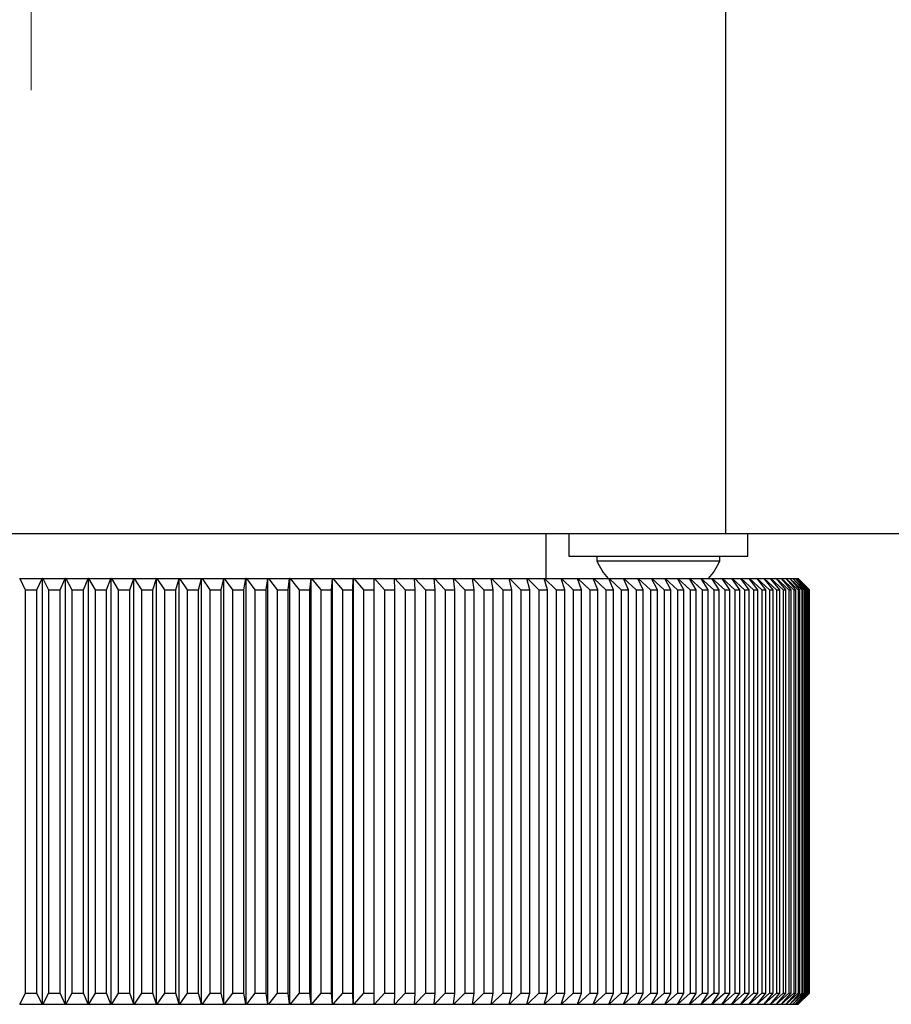
# Model space of a CAD drawing. Units: millimetres. Extents: x 5 to 289, y 4 to 204.
# Drawn here: x 107 to 120, y 52 to 66 of the extents above; entities that cross this region are included whole.
import ezdxf

# ---------------------------------------------------------------- set-up
doc = ezdxf.new("R2010")
doc.units = ezdxf.units.MM
doc.linetypes.add('CENTERX2', pattern=[20.32, 12.7, -2.54, 2.54, -2.54])
doc.layers.add('DIM', color=7, linetype='Continuous')

msp = doc.modelspace()

# ---------------------------------------------------------------- linework, layer by layer
at = {"color": 7, "linetype": 'Continuous', "lineweight": 25}
for p, q in [((117.4402, 66.769), (117.4402, 58.7045)), ((117.4402, 58.7045), (94.8596, 58.7045)), ((114.8596, 58.0594), (114.8596, 58.7045)), ((115.1821, 58.7045), (115.1821, 58.3819)), ((120.666, 58.7045), (117.4402, 58.7045)), ((117.7628, 58.3819), (117.7628, 58.7045)), ((115.1821, 58.3819), (117.7628, 58.3819)), ((115.5854, 58.3819), (115.5854, 58.3174)), ((115.5854, 58.3174), (117.131, 58.3174)), ((117.131, 58.3174), (117.3596, 58.3174)), ((117.3596, 58.3174), (117.3596, 58.3819)), ((107.275, 58.0594), (107.2787, 58.0594)), ((107.2787, 58.0594), (107.357, 57.8981)), ((107.2787, 58.0594), (107.6017, 58.0594)), ((107.5234, 57.8981), (107.6017, 58.0594)), ((107.6054, 58.0594), (107.6017, 58.0594)), ((107.6054, 51.9303), (107.6054, 58.0594)), ((107.6054, 58.0594), (107.6092, 58.0594)), ((107.6092, 58.0594), (107.6924, 57.8981)), ((107.6092, 58.0594), (107.9322, 58.0594)), ((107.8587, 57.8981), (107.9322, 58.0594)), ((107.9356, 58.0594), (107.9322, 58.0594)), ((107.9356, 51.9303), (107.9356, 58.0594)), ((107.9356, 58.0594), (107.9396, 58.0594)), ((107.9396, 58.0594), (108.0275, 57.8981)), ((107.9396, 58.0594), (108.2621, 58.0594)), ((108.1936, 57.8981), (108.2621, 58.0594)), ((108.2653, 58.0594), (108.2621, 58.0594)), ((108.2653, 51.9303), (108.2653, 58.0594)), ((108.2653, 58.0594), (108.2696, 58.0594)), ((108.2696, 58.0594), (108.3622, 57.8981)), ((108.2696, 58.0594), (108.5914, 58.0594)), ((108.5279, 57.8981), (108.5914, 58.0594)), ((108.5943, 58.0594), (108.5914, 58.0594)), ((108.5943, 51.9303), (108.5943, 58.0594)), ((108.5943, 58.0594), (108.5988, 58.0594)), ((108.5988, 58.0594), (108.696, 57.8981)), ((108.5988, 58.0594), (108.9196, 58.0594)), ((108.8611, 57.8981), (108.9196, 58.0594)), ((108.9223, 58.0594), (108.9196, 58.0594)), ((108.9223, 51.9303), (108.9223, 58.0594)), ((108.9223, 58.0594), (108.927, 58.0594)), ((108.927, 58.0594), (109.0286, 57.8981)), ((108.927, 58.0594), (109.2464, 58.0594)), ((109.1931, 57.8981), (109.2464, 58.0594)), ((109.2489, 58.0594), (109.2464, 58.0594)), ((109.2489, 51.9303), (109.2489, 58.0594)), ((109.2489, 58.0594), (109.2538, 58.0594)), ((109.2538, 58.0594), (109.3599, 57.8981)), ((109.2538, 58.0594), (109.5717, 58.0594)), ((109.5236, 57.8981), (109.5717, 58.0594)), ((109.5739, 58.0594), (109.5717, 58.0594)), ((109.5739, 51.9303), (109.5739, 58.0594)), ((109.5739, 58.0594), (109.579, 58.0594)), ((109.579, 58.0594), (109.6894, 57.8981)), ((109.579, 58.0594), (109.8951, 58.0594)), ((109.8521, 57.8981), (109.8951, 58.0594)), ((109.897, 58.0594), (109.8951, 58.0594)), ((109.897, 51.9303), (109.897, 58.0594)), ((109.897, 58.0594), (109.9024, 58.0594)), ((109.9024, 58.0594), (110.0169, 57.8981)), ((109.9024, 58.0594), (110.2162, 58.0594)), ((110.1785, 57.8981), (110.2162, 58.0594)), ((110.218, 58.0594), (110.2162, 58.0594)), ((110.218, 51.9303), (110.218, 58.0594)), ((110.218, 58.0594), (110.2235, 58.0594)), ((110.2235, 58.0594), (110.3421, 57.8981)), ((110.2235, 58.0594), (110.5349, 58.0594)), ((110.5025, 57.8981), (110.5349, 58.0594)), ((110.5364, 58.0594), (110.5349, 58.0594)), ((110.5364, 51.9303), (110.5364, 58.0594)), ((110.5364, 58.0594), (110.5421, 58.0594)), ((110.5421, 58.0594), (110.6647, 57.8981)), ((110.5421, 58.0594), (110.8508, 58.0594)), ((110.8237, 57.8981), (110.8508, 58.0594)), ((110.852, 58.0594), (110.8508, 58.0594)), ((110.852, 51.9303), (110.852, 58.0594)), ((110.852, 58.0594), (110.8579, 58.0594)), ((110.8579, 58.0594), (110.9845, 57.8981)), ((110.8579, 58.0594), (111.1636, 58.0594)), ((111.1419, 57.8981), (111.1636, 58.0594)), ((111.1646, 58.0594), (111.1636, 58.0594)), ((111.1646, 51.9303), (111.1646, 58.0594)), ((111.1646, 58.0594), (111.1707, 58.0594)), ((111.1707, 58.0594), (111.301, 57.8981)), ((111.1707, 58.0594), (111.4732, 58.0594)), ((111.4568, 57.8981), (111.4732, 58.0594)), ((111.4739, 58.0594), (111.4732, 58.0594)), ((111.4739, 51.9303), (111.4739, 58.0594)), ((111.4739, 58.0594), (111.4801, 58.0594)), ((111.4801, 58.0594), (111.6141, 57.8981)), ((111.4801, 58.0594), (111.7791, 58.0594)), ((111.7681, 57.8981), (111.7791, 58.0594)), ((111.7796, 58.0594), (111.7791, 58.0594)), ((111.7796, 51.9303), (111.7796, 58.0594)), ((111.7796, 58.0594), (111.7859, 58.0594)), ((111.7859, 58.0594), (111.9235, 57.8981)), ((111.7859, 58.0594), (112.0811, 58.0594)), ((112.0755, 57.8981), (112.0811, 58.0594)), ((112.0813, 58.0594), (112.0811, 58.0594)), ((112.0813, 51.9303), (112.0813, 58.0594)), ((112.0813, 58.0594), (112.0879, 58.0594)), ((112.0879, 58.0594), (112.2288, 57.8981)), ((112.0879, 58.0594), (112.3789, 58.0594)), ((112.3787, 57.8981), (112.3789, 58.0594)), ((112.379, 58.0594), (112.3789, 58.0594)), ((112.379, 51.9303), (112.379, 58.0594)), ((112.379, 58.0594), (112.3856, 58.0594)), ((112.3856, 58.0594), (112.5299, 57.8981)), ((112.3856, 58.0594), (112.6724, 58.0594)), ((112.6775, 57.8981), (112.6724, 58.0594)), ((112.6724, 58.0594), (112.679, 58.0594)), ((112.679, 58.0594), (112.8264, 57.8981)), ((112.679, 58.0594), (112.9612, 58.0594)), ((112.9717, 57.8981), (112.9612, 58.0594)), ((112.9612, 58.0594), (112.9676, 58.0594)), ((112.9676, 58.0594), (113.1181, 57.8981)), ((112.9676, 58.0594), (113.245, 58.0594)), ((113.2609, 57.8981), (113.245, 58.0594)), ((113.245, 58.0594), (113.2513, 58.0594)), ((113.2513, 58.0594), (113.4047, 57.8981)), ((113.2513, 58.0594), (113.5236, 58.0594)), ((113.5449, 57.8981), (113.5236, 58.0594)), ((113.5236, 58.0594), (113.5299, 58.0594)), ((113.5299, 58.0594), (113.6859, 57.8981)), ((113.5299, 58.0594), (113.7968, 58.0594)), ((113.8234, 57.8981), (113.7968, 58.0594)), ((113.7968, 58.0594), (113.8029, 58.0594)), ((113.8029, 58.0594), (113.9616, 57.8981)), ((113.8029, 58.0594), (114.0643, 58.0594)), ((114.0962, 57.8981), (114.0643, 58.0594)), ((114.0643, 58.0594), (114.0703, 58.0594)), ((114.0703, 58.0594), (114.2315, 57.8981)), ((114.0703, 58.0594), (114.3258, 58.0594)), ((114.3631, 57.8981), (114.3258, 58.0594)), ((114.3258, 58.0594), (114.3317, 58.0594)), ((114.3317, 58.0594), (114.4952, 57.8981)), ((114.3317, 58.0594), (114.5812, 58.0594)), ((114.6237, 57.8981), (114.5812, 58.0594)), ((114.5812, 58.0594), (114.5869, 58.0594)), ((114.5869, 58.0594), (114.7526, 57.8981)), ((114.5869, 58.0594), (114.8302, 58.0594)), ((114.8779, 57.8981), (114.8302, 58.0594)), ((114.8302, 58.0594), (114.8358, 58.0594)), ((114.8358, 58.0594), (115.0035, 57.8981)), ((114.8358, 58.0594), (115.0726, 58.0594)), ((115.1255, 57.8981), (115.0726, 58.0594)), ((115.0726, 58.0594), (115.078, 58.0594)), ((115.078, 58.0594), (115.2477, 57.8981)), ((115.078, 58.0594), (115.3082, 58.0594)), ((115.3662, 57.8981), (115.3082, 58.0594)), ((115.3082, 58.0594), (115.3134, 58.0594)), ((115.3134, 58.0594), (115.4848, 57.8981)), ((115.3134, 58.0594), (115.5367, 58.0594)), ((115.5998, 57.8981), (115.5367, 58.0594)), ((115.5367, 58.0594), (115.5418, 58.0594)), ((115.5418, 58.0594), (115.7147, 57.8981)), ((115.5418, 58.0594), (115.758, 58.0594)), ((115.826, 57.8981), (115.758, 58.0594)), ((115.758, 58.0594), (115.7629, 58.0594)), ((115.7629, 58.0594), (115.9373, 57.8981)), ((115.7629, 58.0594), (115.9718, 58.0594)), ((116.0448, 57.8981), (115.9718, 58.0594)), ((115.9718, 58.0594), (115.9765, 58.0594)), ((115.9765, 58.0594), (116.1522, 57.8981)), ((115.9765, 58.0594), (116.178, 58.0594)), ((116.2559, 57.8981), (116.178, 58.0594)), ((116.178, 58.0594), (116.1826, 58.0594)), ((116.1826, 58.0594), (116.3593, 57.8981)), ((116.1826, 58.0594), (116.3763, 58.0594)), ((116.4591, 57.8981), (116.3763, 58.0594)), ((116.3763, 58.0594), (116.3807, 58.0594)), ((116.3807, 58.0594), (116.5584, 57.8981)), ((116.3807, 58.0594), (116.5667, 58.0594)), ((116.6542, 57.8981), (116.5667, 58.0594)), ((116.5667, 58.0594), (116.5709, 58.0594)), ((116.5709, 58.0594), (116.7494, 57.8981)), ((116.5709, 58.0594), (116.7489, 58.0594)), ((116.8411, 57.8981), (116.7489, 58.0594)), ((116.7489, 58.0594), (116.7529, 58.0594)), ((116.7529, 58.0594), (116.9321, 57.8981)), ((116.7529, 58.0594), (116.9228, 58.0594)), ((117.0195, 57.8981), (116.9228, 58.0594)), ((116.9228, 58.0594), (116.9266, 58.0594)), ((116.9266, 58.0594), (117.1062, 57.8981)), ((116.9266, 58.0594), (117.0881, 58.0594)), ((117.1894, 57.8981), (117.0881, 58.0594)), ((117.0881, 58.0594), (117.0918, 58.0594)), ((117.0918, 58.0594), (117.2717, 57.8981)), ((117.0918, 58.0594), (117.2449, 58.0594)), ((117.3505, 57.8981), (117.2449, 58.0594)), ((117.2449, 58.0594), (117.2483, 58.0594)), ((117.2483, 58.0594), (117.4284, 57.8981)), ((117.2483, 58.0594), (117.3928, 58.0594)), ((117.5028, 57.8981), (117.3928, 58.0594)), ((117.3928, 58.0594), (117.3961, 58.0594)), ((117.3961, 58.0594), (117.5762, 57.8981)), ((117.3961, 58.0594), (117.5319, 58.0594)), ((117.6461, 57.8981), (117.5319, 58.0594)), ((117.5319, 58.0594), (117.5349, 58.0594)), ((117.5349, 58.0594), (117.7148, 57.8981)), ((117.5349, 58.0594), (117.6619, 58.0594)), ((117.7802, 57.8981), (117.6619, 58.0594)), ((117.6619, 58.0594), (117.6647, 58.0594)), ((117.6647, 58.0594), (117.8443, 57.8981)), ((117.6647, 58.0594), (117.7828, 58.0594)), ((117.9051, 57.8981), (117.7828, 58.0594)), ((117.7828, 58.0594), (117.7854, 58.0594)), ((117.7854, 58.0594), (117.9645, 57.8981)), ((117.7854, 58.0594), (117.8944, 58.0594)), ((118.0206, 57.8981), (117.8944, 58.0594)), ((117.8944, 58.0594), (117.8968, 58.0594)), ((117.8968, 58.0594), (118.0752, 57.8981)), ((117.8968, 58.0594), (117.9966, 58.0594)), ((118.1267, 57.8981), (117.9966, 58.0594)), ((117.9966, 58.0594), (117.9988, 58.0594)), ((117.9988, 58.0594), (118.1765, 57.8981)), ((117.9988, 58.0594), (118.0894, 58.0594)), ((118.2231, 57.8981), (118.0894, 58.0594)), ((118.0894, 58.0594), (118.0914, 58.0594)), ((118.0914, 58.0594), (118.2681, 57.8981)), ((118.0914, 58.0594), (118.1727, 58.0594)), ((118.31, 57.8981), (118.1727, 58.0594)), ((118.1727, 58.0594), (118.1745, 58.0594)), ((118.1745, 58.0594), (118.35, 57.8981)), ((118.1745, 58.0594), (118.2464, 58.0594)), ((118.387, 57.8981), (118.2464, 58.0594)), ((118.2464, 58.0594), (118.2479, 58.0594)), ((118.2479, 58.0594), (118.4222, 57.8981)), ((118.2479, 58.0594), (118.3104, 58.0594)), ((118.4543, 57.8981), (118.3104, 58.0594)), ((118.3104, 58.0594), (118.3117, 58.0594)), ((118.3117, 58.0594), (118.4845, 57.8981)), ((118.3117, 58.0594), (118.3646, 58.0594)), ((118.5118, 57.8981), (118.3646, 58.0594)), ((118.3646, 58.0594), (118.3658, 58.0594)), ((118.3658, 58.0594), (118.537, 57.8981)), ((118.3658, 58.0594), (118.4091, 58.0594)), ((118.5593, 57.8981), (118.4091, 58.0594)), ((118.4091, 58.0594), (118.41, 58.0594)), ((118.41, 58.0594), (118.5795, 57.8981)), ((118.41, 58.0594), (118.4438, 58.0594)), ((118.5969, 57.8981), (118.4438, 58.0594)), ((118.4438, 58.0594), (118.4445, 58.0594)), ((118.4445, 58.0594), (118.612, 57.8981)), ((118.4445, 58.0594), (118.4686, 58.0594)), ((118.6244, 57.8981), (118.4686, 58.0594)), ((118.4686, 58.0594), (118.469, 58.0594)), ((118.469, 58.0594), (118.6346, 57.8981)), ((118.469, 58.0594), (118.4835, 58.0594)), ((118.642, 57.8981), (118.4835, 58.0594)), ((118.4835, 58.0594), (118.4838, 58.0594)), ((118.4838, 58.0594), (118.6471, 57.8981)), ((118.4838, 58.0594), (118.4886, 58.0594)), ((118.6496, 57.8981), (118.4886, 58.0594)), ((107.357, 57.8981), (107.357, 52.0916)), ((107.357, 57.8981), (107.5234, 57.8981)), ((107.5234, 52.0916), (107.5234, 57.8981)), ((107.6924, 57.8981), (107.8587, 57.8981)), ((107.6924, 57.8981), (107.6924, 52.0916)), ((107.8587, 52.0916), (107.8587, 57.8981)), ((108.0275, 57.8981), (108.0275, 52.0916)), ((108.0275, 57.8981), (108.1936, 57.8981)), ((108.1936, 52.0916), (108.1936, 57.8981)), ((108.3622, 57.8981), (108.3622, 52.0916)), ((108.3622, 57.8981), (108.5279, 57.8981)), ((108.5279, 52.0916), (108.5279, 57.8981)), ((108.696, 57.8981), (108.696, 52.0916)), ((108.696, 57.8981), (108.8611, 57.8981)), ((108.8611, 52.0916), (108.8611, 57.8981)), ((109.0286, 57.8981), (109.0286, 52.0916)), ((109.0286, 57.8981), (109.1931, 57.8981)), ((109.1931, 52.0916), (109.1931, 57.8981)), ((109.3599, 57.8981), (109.3599, 52.0916)), ((109.3599, 57.8981), (109.5236, 57.8981)), ((109.5236, 52.0916), (109.5236, 57.8981)), ((109.6894, 57.8981), (109.8521, 57.8981)), ((109.6894, 57.8981), (109.6894, 52.0916)), ((109.8521, 52.0916), (109.8521, 57.8981)), ((110.0169, 57.8981), (110.0169, 52.0916)), ((110.0169, 57.8981), (110.1785, 57.8981)), ((110.1785, 52.0916), (110.1785, 57.8981)), ((110.3421, 57.8981), (110.5025, 57.8981)), ((110.3421, 57.8981), (110.3421, 52.0916)), ((110.5025, 52.0916), (110.5025, 57.8981)), ((110.6647, 57.8981), (110.8237, 57.8981)), ((110.6647, 57.8981), (110.6647, 52.0916)), ((110.8237, 52.0916), (110.8237, 57.8981)), ((110.9845, 57.8981), (110.9845, 52.0916)), ((110.9845, 57.8981), (111.1419, 57.8981)), ((111.1419, 52.0916), (111.1419, 57.8981)), ((111.301, 57.8981), (111.301, 52.0916)), ((111.301, 57.8981), (111.4568, 57.8981)), ((111.4568, 52.0916), (111.4568, 57.8981)), ((111.6141, 57.8981), (111.6141, 52.0916)), ((111.6141, 57.8981), (111.7681, 57.8981)), ((111.7681, 52.0916), (111.7681, 57.8981)), ((111.9235, 57.8981), (111.9235, 52.0916)), ((111.9235, 57.8981), (112.0755, 57.8981)), ((112.0755, 52.0916), (112.0755, 57.8981)), ((112.2288, 57.8981), (112.2288, 52.0916)), ((112.2288, 57.8981), (112.3787, 57.8981)), ((112.3787, 52.0916), (112.3787, 57.8981)), ((112.5299, 57.8981), (112.5299, 52.0916)), ((112.5299, 57.8981), (112.6775, 57.8981)), ((112.6775, 52.0916), (112.6775, 57.8981)), ((112.8264, 57.8981), (112.8264, 52.0916)), ((112.8264, 57.8981), (112.9717, 57.8981)), ((112.9717, 52.0916), (112.9717, 57.8981)), ((113.1181, 57.8981), (113.1181, 52.0916)), ((113.1181, 57.8981), (113.2609, 57.8981)), ((113.2609, 52.0916), (113.2609, 57.8981)), ((113.4047, 57.8981), (113.4047, 52.0916)), ((113.4047, 57.8981), (113.5449, 57.8981)), ((113.5449, 52.0916), (113.5449, 57.8981)), ((113.6859, 57.8981), (113.8234, 57.8981)), ((113.6859, 57.8981), (113.6859, 52.0916)), ((113.8234, 52.0916), (113.8234, 57.8981)), ((113.9616, 57.8981), (113.9616, 52.0916)), ((113.9616, 57.8981), (114.0962, 57.8981)), ((114.0962, 52.0916), (114.0962, 57.8981)), ((114.2315, 57.8981), (114.2315, 52.0916)), ((114.2315, 57.8981), (114.3631, 57.8981)), ((114.3631, 52.0916), (114.3631, 57.8981)), ((114.4952, 57.8981), (114.4952, 52.0916)), ((114.4952, 57.8981), (114.6237, 57.8981)), ((114.6237, 52.0916), (114.6237, 57.8981)), ((114.7526, 57.8981), (114.7526, 52.0916)), ((114.7526, 57.8981), (114.8779, 57.8981)), ((114.8779, 52.0916), (114.8779, 57.8981)), ((115.0035, 57.8981), (115.0035, 52.0916)), ((115.0035, 57.8981), (115.1255, 57.8981)), ((115.1255, 52.0916), (115.1255, 57.8981)), ((115.2477, 57.8981), (115.3662, 57.8981)), ((115.2477, 57.8981), (115.2477, 52.0916)), ((115.3662, 52.0916), (115.3662, 57.8981)), ((115.4848, 57.8981), (115.4848, 52.0916)), ((115.4848, 57.8981), (115.5998, 57.8981)), ((115.5998, 52.0916), (115.5998, 57.8981)), ((115.7147, 57.8981), (115.7147, 52.0916)), ((115.7147, 57.8981), (115.826, 57.8981)), ((115.826, 52.0916), (115.826, 57.8981)), ((115.9373, 57.8981), (115.9373, 52.0916)), ((115.9373, 57.8981), (116.0448, 57.8981)), ((116.0448, 52.0916), (116.0448, 57.8981)), ((116.1522, 57.8981), (116.1522, 52.0916)), ((116.1522, 57.8981), (116.2559, 57.8981)), ((116.2559, 52.0916), (116.2559, 57.8981)), ((116.3593, 57.8981), (116.3593, 52.0916)), ((116.3593, 57.8981), (116.4591, 57.8981)), ((116.4591, 52.0916), (116.4591, 57.8981)), ((116.5584, 57.8981), (116.5584, 52.0916)), ((116.5584, 57.8981), (116.6542, 57.8981)), ((116.6542, 52.0916), (116.6542, 57.8981)), ((116.7494, 57.8981), (116.8411, 57.8981)), ((116.7494, 57.8981), (116.7494, 52.0916)), ((116.8411, 52.0916), (116.8411, 57.8981)), ((116.9321, 57.8981), (117.0195, 57.8981)), ((116.9321, 57.8981), (116.9321, 52.0916)), ((117.0195, 52.0916), (117.0195, 57.8981)), ((117.1062, 57.8981), (117.1062, 52.0916)), ((117.1062, 57.8981), (117.1894, 57.8981)), ((117.1894, 52.0916), (117.1894, 57.8981)), ((117.2717, 57.8981), (117.2717, 52.0916)), ((117.2717, 57.8981), (117.3505, 57.8981)), ((117.3505, 52.0916), (117.3505, 57.8981)), ((117.4284, 57.8981), (117.4284, 52.0916)), ((117.4284, 57.8981), (117.5028, 57.8981)), ((117.5028, 52.0916), (117.5028, 57.8981)), ((117.5762, 57.8981), (117.5762, 52.0916)), ((117.5762, 57.8981), (117.6461, 57.8981)), ((117.6461, 52.0916), (117.6461, 57.8981)), ((117.7148, 57.8981), (117.7148, 52.0916)), ((117.7148, 57.8981), (117.7802, 57.8981)), ((117.7802, 52.0916), (117.7802, 57.8981)), ((117.8443, 57.8981), (117.8443, 52.0916)), ((117.8443, 57.8981), (117.9051, 57.8981)), ((117.9051, 52.0916), (117.9051, 57.8981)), ((117.9645, 57.8981), (117.9645, 52.0916)), ((117.9645, 57.8981), (118.0206, 57.8981)), ((118.0206, 52.0916), (118.0206, 57.8981)), ((118.0752, 57.8981), (118.0752, 52.0916)), ((118.0752, 57.8981), (118.1267, 57.8981)), ((118.1267, 52.0916), (118.1267, 57.8981)), ((118.1765, 57.8981), (118.1765, 52.0916)), ((118.1765, 57.8981), (118.2231, 57.8981)), ((118.2231, 52.0916), (118.2231, 57.8981)), ((118.2681, 57.8981), (118.2681, 52.0916)), ((118.2681, 57.8981), (118.31, 57.8981)), ((118.31, 52.0916), (118.31, 57.8981)), ((118.35, 57.8981), (118.35, 52.0916)), ((118.35, 57.8981), (118.387, 57.8981)), ((118.387, 52.0916), (118.387, 57.8981)), ((118.4222, 57.8981), (118.4222, 52.0916)), ((118.4222, 57.8981), (118.4543, 57.8981)), ((118.4543, 52.0916), (118.4543, 57.8981)), ((118.4845, 57.8981), (118.4845, 52.0916)), ((118.4845, 57.8981), (118.5118, 57.8981)), ((118.5118, 52.0916), (118.5118, 57.8981)), ((118.537, 57.8981), (118.537, 52.0916)), ((118.537, 57.8981), (118.5593, 57.8981)), ((118.5593, 52.0916), (118.5593, 57.8981)), ((118.5795, 57.8981), (118.5795, 52.0916)), ((118.5795, 57.8981), (118.5969, 57.8981)), ((118.5969, 52.0916), (118.5969, 57.8981)), ((118.612, 57.8981), (118.612, 52.0916)), ((118.612, 57.8981), (118.6244, 57.8981)), ((118.6244, 52.0916), (118.6244, 57.8981)), ((118.6346, 57.8981), (118.6346, 52.0916)), ((118.6346, 57.8981), (118.642, 57.8981)), ((118.642, 52.0916), (118.642, 57.8981)), ((118.6471, 57.8981), (118.6471, 52.0916)), ((118.6471, 57.8981), (118.6496, 57.8981)), ((118.6496, 52.0916), (118.6496, 57.8981)), ((107.357, 52.0916), (107.2787, 51.9303)), ((107.357, 52.0916), (107.5234, 52.0916)), ((107.6017, 51.9303), (107.5234, 52.0916)), ((107.6924, 52.0916), (107.6092, 51.9303)), ((107.6924, 52.0916), (107.8587, 52.0916)), ((107.9322, 51.9303), (107.8587, 52.0916)), ((108.0275, 52.0916), (107.9396, 51.9303)), ((108.0275, 52.0916), (108.1936, 52.0916)), ((108.2621, 51.9303), (108.1936, 52.0916)), ((108.3622, 52.0916), (108.2696, 51.9303)), ((108.3622, 52.0916), (108.5279, 52.0916)), ((108.5914, 51.9303), (108.5279, 52.0916)), ((108.696, 52.0916), (108.5988, 51.9303)), ((108.696, 52.0916), (108.8611, 52.0916)), ((108.9196, 51.9303), (108.8611, 52.0916)), ((109.0286, 52.0916), (108.927, 51.9303)), ((109.0286, 52.0916), (109.1931, 52.0916)), ((109.2464, 51.9303), (109.1931, 52.0916)), ((109.3599, 52.0916), (109.2538, 51.9303)), ((109.3599, 52.0916), (109.5236, 52.0916)), ((109.5717, 51.9303), (109.5236, 52.0916)), ((109.6894, 52.0916), (109.579, 51.9303)), ((109.6894, 52.0916), (109.8521, 52.0916)), ((109.8951, 51.9303), (109.8521, 52.0916)), ((110.0169, 52.0916), (109.9024, 51.9303)), ((110.0169, 52.0916), (110.1785, 52.0916)), ((110.2162, 51.9303), (110.1785, 52.0916)), ((110.3421, 52.0916), (110.2235, 51.9303)), ((110.3421, 52.0916), (110.5025, 52.0916)), ((110.5349, 51.9303), (110.5025, 52.0916)), ((110.6647, 52.0916), (110.5421, 51.9303)), ((110.6647, 52.0916), (110.8237, 52.0916)), ((110.8508, 51.9303), (110.8237, 52.0916)), ((110.9845, 52.0916), (110.8579, 51.9303)), ((110.9845, 52.0916), (111.1419, 52.0916)), ((111.1636, 51.9303), (111.1419, 52.0916)), ((111.301, 52.0916), (111.1707, 51.9303)), ((111.301, 52.0916), (111.4568, 52.0916)), ((111.4732, 51.9303), (111.4568, 52.0916)), ((111.6141, 52.0916), (111.4801, 51.9303)), ((111.6141, 52.0916), (111.7681, 52.0916)), ((111.7791, 51.9303), (111.7681, 52.0916)), ((111.9235, 52.0916), (111.7859, 51.9303)), ((111.9235, 52.0916), (112.0755, 52.0916)), ((112.0811, 51.9303), (112.0755, 52.0916)), ((112.2288, 52.0916), (112.0879, 51.9303)), ((112.2288, 52.0916), (112.3787, 52.0916)), ((112.3789, 51.9303), (112.3787, 52.0916)), ((112.5299, 52.0916), (112.3856, 51.9303)), ((112.5299, 52.0916), (112.6775, 52.0916)), ((112.6724, 51.9303), (112.6775, 52.0916)), ((112.8264, 52.0916), (112.679, 51.9303)), ((112.8264, 52.0916), (112.9717, 52.0916)), ((112.9612, 51.9303), (112.9717, 52.0916)), ((113.1181, 52.0916), (112.9676, 51.9303)), ((113.1181, 52.0916), (113.2609, 52.0916)), ((113.245, 51.9303), (113.2609, 52.0916)), ((113.4047, 52.0916), (113.2513, 51.9303)), ((113.4047, 52.0916), (113.5449, 52.0916)), ((113.5236, 51.9303), (113.5449, 52.0916)), ((113.6859, 52.0916), (113.5299, 51.9303)), ((113.6859, 52.0916), (113.8234, 52.0916)), ((113.7968, 51.9303), (113.8234, 52.0916)), ((113.9616, 52.0916), (113.8029, 51.9303)), ((113.9616, 52.0916), (114.0962, 52.0916)), ((114.0643, 51.9303), (114.0962, 52.0916)), ((114.2315, 52.0916), (114.0703, 51.9303)), ((114.2315, 52.0916), (114.3631, 52.0916)), ((114.3258, 51.9303), (114.3631, 52.0916)), ((114.4952, 52.0916), (114.3317, 51.9303)), ((114.4952, 52.0916), (114.6237, 52.0916)), ((114.5812, 51.9303), (114.6237, 52.0916)), ((114.7526, 52.0916), (114.5869, 51.9303)), ((114.7526, 52.0916), (114.8779, 52.0916)), ((114.8302, 51.9303), (114.8779, 52.0916)), ((115.0035, 52.0916), (114.8358, 51.9303)), ((115.0035, 52.0916), (115.1255, 52.0916)), ((115.0726, 51.9303), (115.1255, 52.0916)), ((115.2477, 52.0916), (115.078, 51.9303)), ((115.2477, 52.0916), (115.3662, 52.0916)), ((115.3082, 51.9303), (115.3662, 52.0916)), ((115.4848, 52.0916), (115.3134, 51.9303)), ((115.4848, 52.0916), (115.5998, 52.0916)), ((115.5367, 51.9303), (115.5998, 52.0916)), ((115.7147, 52.0916), (115.5418, 51.9303)), ((115.7147, 52.0916), (115.826, 52.0916)), ((115.758, 51.9303), (115.826, 52.0916)), ((115.9373, 52.0916), (115.7629, 51.9303)), ((115.9373, 52.0916), (116.0448, 52.0916)), ((115.9718, 51.9303), (116.0448, 52.0916)), ((116.1522, 52.0916), (115.9765, 51.9303)), ((116.1522, 52.0916), (116.2559, 52.0916)), ((116.178, 51.9303), (116.2559, 52.0916)), ((116.3593, 52.0916), (116.1826, 51.9303)), ((116.3593, 52.0916), (116.4591, 52.0916)), ((116.3763, 51.9303), (116.4591, 52.0916)), ((116.5584, 52.0916), (116.3807, 51.9303)), ((116.5584, 52.0916), (116.6542, 52.0916)), ((116.5667, 51.9303), (116.6542, 52.0916)), ((116.7494, 52.0916), (116.5709, 51.9303)), ((116.7489, 51.9303), (116.8411, 52.0916)), ((116.7494, 52.0916), (116.8411, 52.0916)), ((116.9321, 52.0916), (116.7529, 51.9303)), ((116.9228, 51.9303), (117.0195, 52.0916)), ((117.1062, 52.0916), (116.9266, 51.9303)), ((116.9321, 52.0916), (117.0195, 52.0916)), ((117.0881, 51.9303), (117.1894, 52.0916)), ((117.2717, 52.0916), (117.0918, 51.9303)), ((117.1062, 52.0916), (117.1894, 52.0916)), ((117.2449, 51.9303), (117.3505, 52.0916)), ((117.4284, 52.0916), (117.2483, 51.9303)), ((117.2717, 52.0916), (117.3505, 52.0916)), ((117.3928, 51.9303), (117.5028, 52.0916)), ((117.5762, 52.0916), (117.3961, 51.9303)), ((117.4284, 52.0916), (117.5028, 52.0916)), ((117.5319, 51.9303), (117.6461, 52.0916)), ((117.7148, 52.0916), (117.5349, 51.9303)), ((117.5762, 52.0916), (117.6461, 52.0916)), ((117.6619, 51.9303), (117.7802, 52.0916)), ((117.8443, 52.0916), (117.6647, 51.9303)), ((117.7148, 52.0916), (117.7802, 52.0916)), ((117.7828, 51.9303), (117.9051, 52.0916)), ((117.9645, 52.0916), (117.7854, 51.9303)), ((117.8443, 52.0916), (117.9051, 52.0916)), ((117.8944, 51.9303), (118.0206, 52.0916)), ((118.0752, 52.0916), (117.8968, 51.9303)), ((117.9645, 52.0916), (118.0206, 52.0916)), ((117.9966, 51.9303), (118.1267, 52.0916)), ((118.1765, 52.0916), (117.9988, 51.9303)), ((118.0752, 52.0916), (118.1267, 52.0916)), ((118.0894, 51.9303), (118.2231, 52.0916)), ((118.2681, 52.0916), (118.0914, 51.9303)), ((118.1727, 51.9303), (118.31, 52.0916)), ((118.35, 52.0916), (118.1745, 51.9303)), ((118.1765, 52.0916), (118.2231, 52.0916)), ((118.2464, 51.9303), (118.387, 52.0916)), ((118.4222, 52.0916), (118.2479, 51.9303)), ((118.2681, 52.0916), (118.31, 52.0916)), ((118.3104, 51.9303), (118.4543, 52.0916)), ((118.4845, 52.0916), (118.3117, 51.9303)), ((118.35, 52.0916), (118.387, 52.0916)), ((118.3646, 51.9303), (118.5118, 52.0916)), ((118.537, 52.0916), (118.3658, 51.9303)), ((118.4091, 51.9303), (118.5593, 52.0916)), ((118.5795, 52.0916), (118.41, 51.9303)), ((118.4222, 52.0916), (118.4543, 52.0916)), ((118.4438, 51.9303), (118.5969, 52.0916)), ((118.612, 52.0916), (118.4445, 51.9303)), ((118.4686, 51.9303), (118.6244, 52.0916)), ((118.6346, 52.0916), (118.469, 51.9303)), ((118.4835, 51.9303), (118.642, 52.0916)), ((118.6471, 52.0916), (118.4838, 51.9303)), ((118.4845, 52.0916), (118.5118, 52.0916)), ((118.4886, 51.9303), (118.6496, 52.0916)), ((118.537, 52.0916), (118.5593, 52.0916)), ((118.5795, 52.0916), (118.5969, 52.0916)), ((118.612, 52.0916), (118.6244, 52.0916)), ((118.6346, 52.0916), (118.642, 52.0916)), ((118.6471, 52.0916), (118.6496, 52.0916)), ((107.2787, 51.9303), (107.275, 51.9303)), ((107.2787, 51.9303), (107.6017, 51.9303)), ((107.6054, 51.9303), (107.6017, 51.9303)), ((107.6092, 51.9303), (107.6054, 51.9303)), ((107.6092, 51.9303), (107.9322, 51.9303)), ((107.9356, 51.9303), (107.9322, 51.9303)), ((107.9396, 51.9303), (107.9356, 51.9303)), ((107.9396, 51.9303), (108.2621, 51.9303)), ((108.2653, 51.9303), (108.2621, 51.9303)), ((108.2696, 51.9303), (108.2653, 51.9303)), ((108.2696, 51.9303), (108.5914, 51.9303)), ((108.5943, 51.9303), (108.5914, 51.9303)), ((108.5988, 51.9303), (108.5943, 51.9303)), ((108.5988, 51.9303), (108.9196, 51.9303)), ((108.9223, 51.9303), (108.9196, 51.9303)), ((108.927, 51.9303), (108.9223, 51.9303)), ((108.927, 51.9303), (109.2464, 51.9303)), ((109.2489, 51.9303), (109.2464, 51.9303)), ((109.2538, 51.9303), (109.2489, 51.9303)), ((109.2538, 51.9303), (109.5717, 51.9303)), ((109.5739, 51.9303), (109.5717, 51.9303)), ((109.579, 51.9303), (109.5739, 51.9303)), ((109.579, 51.9303), (109.8951, 51.9303)), ((109.897, 51.9303), (109.8951, 51.9303)), ((109.9024, 51.9303), (109.897, 51.9303)), ((109.9024, 51.9303), (110.2162, 51.9303)), ((110.218, 51.9303), (110.2162, 51.9303)), ((110.2235, 51.9303), (110.218, 51.9303)), ((110.2235, 51.9303), (110.5349, 51.9303)), ((110.5364, 51.9303), (110.5349, 51.9303)), ((110.5421, 51.9303), (110.5364, 51.9303)), ((110.5421, 51.9303), (110.8508, 51.9303)), ((110.852, 51.9303), (110.8508, 51.9303)), ((110.8579, 51.9303), (110.852, 51.9303)), ((110.8579, 51.9303), (111.1636, 51.9303)), ((111.1646, 51.9303), (111.1636, 51.9303)), ((111.1707, 51.9303), (111.1646, 51.9303)), ((111.1707, 51.9303), (111.4732, 51.9303)), ((111.4739, 51.9303), (111.4732, 51.9303)), ((111.4801, 51.9303), (111.4739, 51.9303)), ((111.4801, 51.9303), (111.7791, 51.9303)), ((111.7796, 51.9303), (111.7791, 51.9303)), ((111.7859, 51.9303), (111.7796, 51.9303)), ((111.7859, 51.9303), (112.0811, 51.9303)), ((112.0813, 51.9303), (112.0811, 51.9303)), ((112.0879, 51.9303), (112.0813, 51.9303)), ((112.0879, 51.9303), (112.3789, 51.9303)), ((112.379, 51.9303), (112.3789, 51.9303)), ((112.3856, 51.9303), (112.379, 51.9303)), ((112.3856, 51.9303), (112.6724, 51.9303)), ((112.679, 51.9303), (112.6724, 51.9303)), ((112.679, 51.9303), (112.9612, 51.9303)), ((112.9676, 51.9303), (112.9612, 51.9303)), ((112.9676, 51.9303), (113.245, 51.9303)), ((113.2513, 51.9303), (113.245, 51.9303)), ((113.2513, 51.9303), (113.5236, 51.9303)), ((113.5299, 51.9303), (113.5236, 51.9303)), ((113.5299, 51.9303), (113.7968, 51.9303)), ((113.8029, 51.9303), (113.7968, 51.9303)), ((113.8029, 51.9303), (114.0643, 51.9303)), ((114.0703, 51.9303), (114.0643, 51.9303)), ((114.0703, 51.9303), (114.3258, 51.9303)), ((114.3317, 51.9303), (114.3258, 51.9303)), ((114.3317, 51.9303), (114.5812, 51.9303)), ((114.5869, 51.9303), (114.5812, 51.9303)), ((114.5869, 51.9303), (114.8302, 51.9303)), ((114.8358, 51.9303), (114.8302, 51.9303)), ((114.8358, 51.9303), (115.0726, 51.9303)), ((115.078, 51.9303), (115.0726, 51.9303)), ((115.078, 51.9303), (115.3082, 51.9303)), ((115.3134, 51.9303), (115.3082, 51.9303)), ((115.3134, 51.9303), (115.5367, 51.9303)), ((115.5418, 51.9303), (115.5367, 51.9303)), ((115.5418, 51.9303), (115.758, 51.9303)), ((115.7629, 51.9303), (115.758, 51.9303)), ((115.7629, 51.9303), (115.9718, 51.9303)), ((115.9765, 51.9303), (115.9718, 51.9303)), ((115.9765, 51.9303), (116.178, 51.9303)), ((116.1826, 51.9303), (116.178, 51.9303)), ((116.1826, 51.9303), (116.3763, 51.9303)), ((116.3807, 51.9303), (116.3763, 51.9303)), ((116.3807, 51.9303), (116.5667, 51.9303)), ((116.5709, 51.9303), (116.5667, 51.9303)), ((116.5709, 51.9303), (116.7489, 51.9303)), ((116.7529, 51.9303), (116.7489, 51.9303)), ((116.7529, 51.9303), (116.9228, 51.9303)), ((116.9266, 51.9303), (116.9228, 51.9303)), ((116.9266, 51.9303), (117.0881, 51.9303)), ((117.0918, 51.9303), (117.0881, 51.9303)), ((117.0918, 51.9303), (117.2449, 51.9303)), ((117.2483, 51.9303), (117.2449, 51.9303)), ((117.2483, 51.9303), (117.3928, 51.9303)), ((117.3961, 51.9303), (117.3928, 51.9303)), ((117.3961, 51.9303), (117.5319, 51.9303)), ((117.5349, 51.9303), (117.5319, 51.9303)), ((117.5349, 51.9303), (117.6619, 51.9303)), ((117.6647, 51.9303), (117.6619, 51.9303)), ((117.6647, 51.9303), (117.7828, 51.9303)), ((117.7854, 51.9303), (117.7828, 51.9303)), ((117.7854, 51.9303), (117.8944, 51.9303)), ((117.8968, 51.9303), (117.8944, 51.9303)), ((117.8968, 51.9303), (117.9966, 51.9303)), ((117.9988, 51.9303), (117.9966, 51.9303)), ((117.9988, 51.9303), (118.0894, 51.9303)), ((118.0914, 51.9303), (118.0894, 51.9303)), ((118.0914, 51.9303), (118.1727, 51.9303)), ((118.1745, 51.9303), (118.1727, 51.9303)), ((118.1745, 51.9303), (118.2464, 51.9303)), ((118.2479, 51.9303), (118.2464, 51.9303)), ((118.2479, 51.9303), (118.3104, 51.9303)), ((118.3117, 51.9303), (118.3104, 51.9303)), ((118.3117, 51.9303), (118.3646, 51.9303)), ((118.3658, 51.9303), (118.3646, 51.9303)), ((118.3658, 51.9303), (118.4091, 51.9303)), ((118.41, 51.9303), (118.4091, 51.9303)), ((118.41, 51.9303), (118.4438, 51.9303)), ((118.4445, 51.9303), (118.4438, 51.9303)), ((118.4445, 51.9303), (118.4686, 51.9303)), ((118.469, 51.9303), (118.4686, 51.9303)), ((118.469, 51.9303), (118.4835, 51.9303)), ((118.4838, 51.9303), (118.4835, 51.9303)), ((118.4838, 51.9303), (118.4886, 51.9303))]:
    msp.add_line(p, q, dxfattribs=at)
for start, end in [(203.58686, 221.81625), (318.18375, 336.41314)]:
    msp.add_arc((116.4725, 58.7047), 0.968, start, end, dxfattribs=at)
at = {"layer": 'DIM', "linetype": 'CENTERX2', "lineweight": 18}
msp.add_line((107.4402, 65.0916), (107.4402, 81.7775), dxfattribs=at)

doc.saveas('drawing.dxf')
